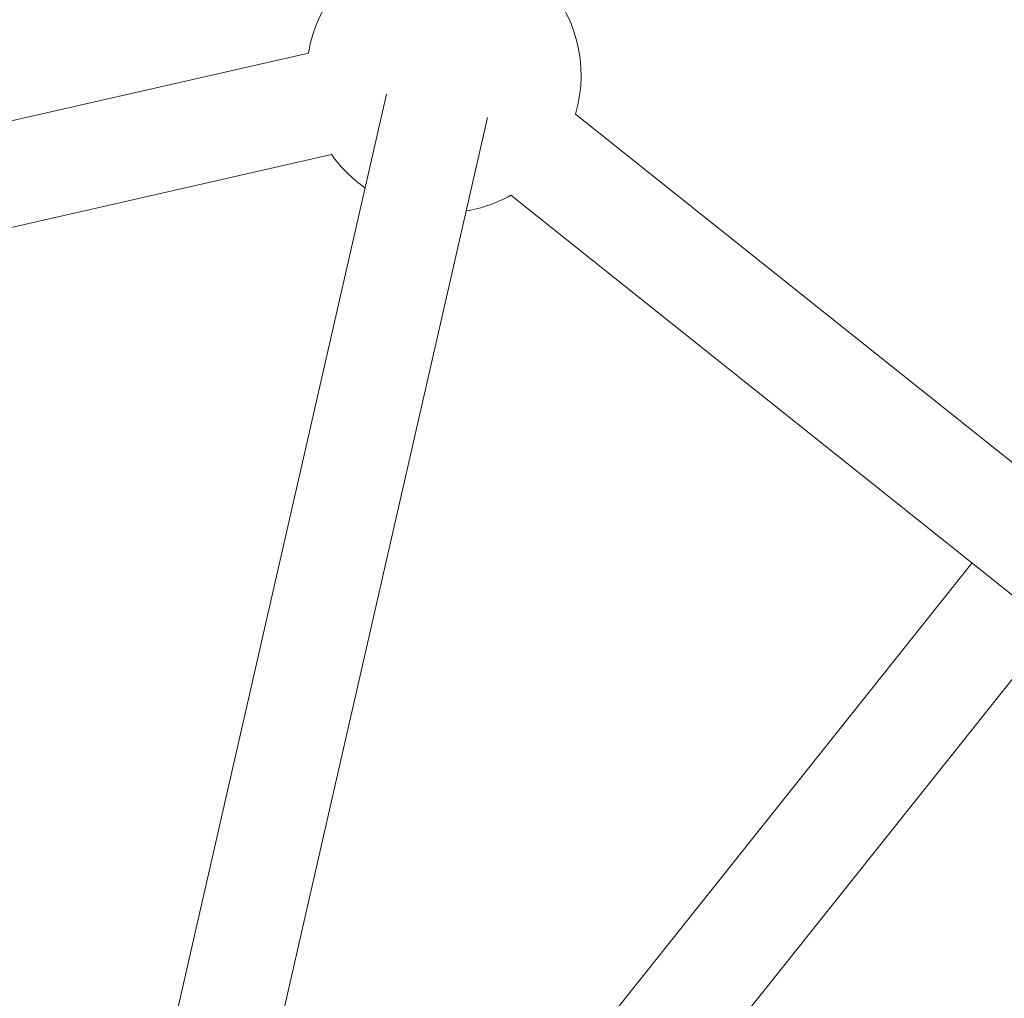
# Model space of a CAD drawing. Units: millimetres. Extents: x 9572 to 26951, y -4171 to 12644.
# Drawn here: x 22015 to 22176, y 3386 to 3547 of the extents above; entities that cross this region are included whole.
import ezdxf

# ---------------------------------------------------------------- set-up
doc = ezdxf.new("R2010")
doc.units = ezdxf.units.MM
doc.header["$LTSCALE"] = 30
doc.linetypes.add('ACAD_ISO03W100', pattern=[30, 12, -18])
doc.layers.add('InterSystem-dimension', color=7, linetype='Continuous', lineweight=5)
doc.layers.add('InterSystem-drawing', color=7, linetype='Continuous', lineweight=9)
doc.styles.add('arial', font='arial.ttf')
doc.dimstyles.new('IS_1-50(mm)', dxfattribs={"dimtxt": 100, "dimasz": 100, "dimexe": 10, "dimexo": 50, "dimgap": 10, "dimtad": 1, "dimdec": 0, "dimrnd": 0.5, "dimzin": 0, "dimtxsty": 'arial', "dimcen": 100, "dimclrd": 256, "dimclre": 256, "dimclrt": 256, "dimadec": 1, "dimazin": 0, "dimtfac": 1, "dimtdec": 0, "dimtmove": 0, "dimatfit": 3, "dimfxl": 0, "dimtolj": 1, "dimtzin": 0, "dimlwd": -1, "dimlwe": -1, "dimarcsym": 0})

# ---------------------------------------------------------------- blocks, each defined once
blk = doc.blocks.new('*D2')
at = {"layer": 'Defpoints', "color": 0, "transparency": 16777216}
for p in [(25069.85, 6942.27), (18969.85, 3254.35), (25069.85, 3254.35)]:
    blk.add_point(p, dxfattribs=at)
at = {"layer": 'InterSystem-dimension', "transparency": 16777216}
for p, q in [((18969.85, 3304.35), (18969.85, 6952.27)), ((25069.85, 3304.35), (25069.85, 6952.27)), ((19069.85, 6942.27), (24969.85, 6942.27))]:
    blk.add_line(p, q, dxfattribs=at)
for points in [[(19069.85, 6958.93), (19069.85, 6925.6), (18969.85, 6942.27)], [(24969.85, 6958.93), (24969.85, 6925.6), (25069.85, 6942.27)]]:
    blk.add_solid(points, dxfattribs=at)
at = {"layer": 'InterSystem-dimension', "transparency": 16777216, "insert": (22019.85, 7003.32), "char_height": 100, "attachment_point": 5, "style": 'arial'}
blk.add_mtext('\\A1;6100', dxfattribs=at)
blk = doc.blocks.new('*D3')
at = {"layer": 'Defpoints', "color": 0, "transparency": 16777216}
for p in [(23069.85, 4606.97), (20969.85, 3254.34), (23069.85, 3254.34)]:
    blk.add_point(p, dxfattribs=at)
at = {"layer": 'InterSystem-dimension', "transparency": 16777216}
for p, q in [((20969.85, 3304.34), (20969.85, 4616.97)), ((23069.85, 3304.34), (23069.85, 4616.97)), ((21069.85, 4606.97), (22969.85, 4606.97))]:
    blk.add_line(p, q, dxfattribs=at)
for points in [[(21069.85, 4623.64), (21069.85, 4590.3), (20969.85, 4606.97)], [(22969.85, 4623.64), (22969.85, 4590.3), (23069.85, 4606.97)]]:
    blk.add_solid(points, dxfattribs=at)
at = {"layer": 'InterSystem-dimension', "transparency": 16777216, "insert": (22019.85, 4668.03), "char_height": 100, "attachment_point": 5, "style": 'arial'}
blk.add_mtext('\\A1;2100', dxfattribs=at)

msp = doc.modelspace()

# ---------------------------------------------------------------- linework, layer by layer
at = {"layer": 'InterSystem-drawing'}
for p, q in [((22062.25, 3541.06), (21857.25, 3494.27)), ((22075.03, 3534.31), (22033.31, 3351.55)), ((22091.6, 3530.53), (22049.89, 3347.77)), ((22270.44, 3399.96), (22106.04, 3531.06)), ((22066.03, 3524.48), (21861.03, 3477.69)), ((22259.84, 3386.67), (22095.44, 3517.77)), ((22106.45, 3376.58), (22171, 3457.52)), ((22119.74, 3365.98), (22184.29, 3446.92))]:
    msp.add_line(p, q, dxfattribs=at)
at = {"layer": 'InterSystem-drawing', "linetype": 'ACAD_ISO03W100', "ltscale": 0.3}
msp.add_circle((22019.85, 3254.35), 3050, dxfattribs=at)
at = {"layer": 'InterSystem-drawing'}
msp.add_circle((22019.85, 3254.35), 1050, dxfattribs=at)
for start, end in [(343.6247, 170.661), (215.0532, 234.9468), (279.339, 299.2325)]:
    msp.add_arc((22084.45, 3537.41), 22.5, start, end, dxfattribs=at)

# ---------------------------------------------------------------- dimensions: what is measured, and where the dimension line sits
at = {"layer": 'InterSystem-dimension'}
dim = msp.add_linear_dim(base=(25069.85, 6942.27), p1=(18969.85, 3254.35), p2=(25069.85, 3254.35), dimstyle='IS_1-50(mm)', dxfattribs=at)
dim.commit()
dim.dimension.update_dxf_attribs({"geometry": '*D2', "text_midpoint": (22019.85, 7003.32)})
dim = msp.add_aligned_dim(p1=(20969.85, 3254.34), p2=(23069.85, 3254.34), distance=1352.63, dimstyle='IS_1-50(mm)', dxfattribs=at)
dim.commit()
dim.dimension.update_dxf_attribs({"geometry": '*D3', "text_midpoint": (22019.85, 4668.03)})

doc.saveas('drawing.dxf')
